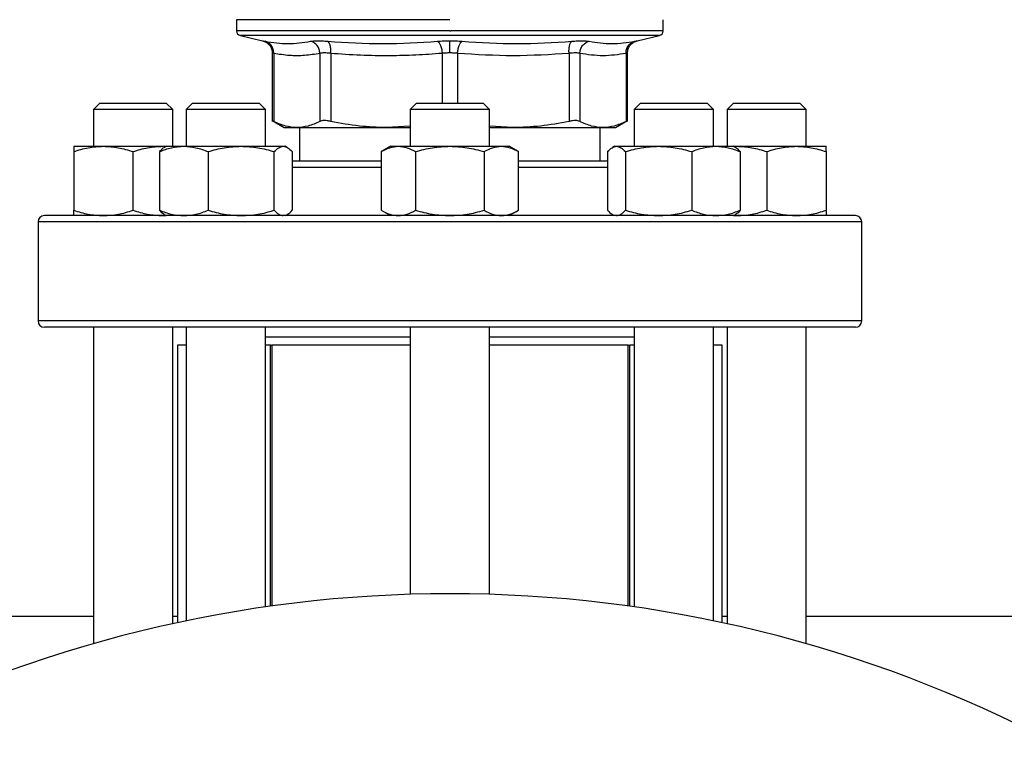
# Model space of a CAD drawing. Units: inches. Extents: x 0.4 to 10.6, y 0.4 to 8.1.
# Drawn here: x 6.1 to 6.3, y 6.3 to 6.5 of the extents above; entities that cross this region are included whole.
import ezdxf

# ---------------------------------------------------------------- set-up
doc = ezdxf.new("R2010")
doc.units = ezdxf.units.IN
doc.header["$MEASUREMENT"] = 0

msp = doc.modelspace()

# ---------------------------------------------------------------- linework, layer by layer
at = {"color": 7, "linetype": 'Continuous', "lineweight": 25}
for p, q in [((6.11729, 6.46607), (6.11729, 6.46358)), ((6.16538, 6.46607), (6.11729, 6.46607)), ((6.21346, 6.46358), (6.21346, 6.46607)), ((6.11816, 6.46249), (6.12316, 6.46132)), ((6.16538, 6.46359), (6.16556, 6.46359)), ((6.2076, 6.46132), (6.2126, 6.46249)), ((6.12533, 6.45858), (6.12533, 6.44315)), ((6.12567, 6.45847), (6.12567, 6.44316)), ((6.13608, 6.45847), (6.13608, 6.44316)), ((6.13852, 6.45847), (6.13852, 6.44316)), ((6.19224, 6.45847), (6.19224, 6.44316)), ((6.19467, 6.45847), (6.19467, 6.44316)), ((6.20509, 6.45847), (6.20509, 6.44316)), ((6.20543, 6.44315), (6.20543, 6.45858)), ((6.08645, 6.44724), (6.08502, 6.44581)), ((6.08645, 6.44724), (6.10145, 6.44724)), ((6.10288, 6.44581), (6.10145, 6.44724)), ((6.10737, 6.44724), (6.10594, 6.44581)), ((6.10737, 6.44724), (6.12237, 6.44724)), ((6.1238, 6.44581), (6.12237, 6.44724)), ((6.15788, 6.44724), (6.15645, 6.44581)), ((6.15788, 6.44724), (6.17288, 6.44724)), ((6.17431, 6.44581), (6.17288, 6.44724)), ((6.20838, 6.44724), (6.20696, 6.44581)), ((6.20838, 6.44724), (6.22338, 6.44724)), ((6.22481, 6.44581), (6.22338, 6.44724)), ((6.22931, 6.44724), (6.22788, 6.44581)), ((6.22931, 6.44724), (6.2315, 6.44724)), ((6.2315, 6.44724), (6.24431, 6.44724)), ((6.24573, 6.44581), (6.24431, 6.44724)), ((6.08502, 6.44581), (6.08502, 6.43755)), ((6.10288, 6.44581), (6.08502, 6.44581)), ((6.10288, 6.43755), (6.10288, 6.44581)), ((6.10594, 6.44581), (6.10594, 6.43755)), ((6.1238, 6.44581), (6.10594, 6.44581)), ((6.1238, 6.43755), (6.1238, 6.44581)), ((6.15645, 6.44581), (6.15645, 6.43755)), ((6.17431, 6.44581), (6.15645, 6.44581)), ((6.17431, 6.43755), (6.17431, 6.44581)), ((6.20696, 6.44581), (6.20696, 6.43755)), ((6.22481, 6.44581), (6.20696, 6.44581)), ((6.22481, 6.43755), (6.22481, 6.44581)), ((6.22788, 6.44581), (6.22788, 6.43755)), ((6.23049, 6.44581), (6.22788, 6.44581)), ((6.24573, 6.44581), (6.23049, 6.44581)), ((6.24573, 6.43755), (6.24573, 6.44581)), ((6.12532, 6.44334), (6.12803, 6.44177)), ((6.15645, 6.44207), (6.15109, 6.44177)), ((6.17967, 6.44177), (6.17431, 6.44207)), ((6.20272, 6.44177), (6.20543, 6.44334)), ((6.12803, 6.44177), (6.13087, 6.44177)), ((6.13087, 6.44177), (6.15109, 6.44177)), ((6.13146, 6.44177), (6.13146, 6.43421)), ((6.15109, 6.44177), (6.15645, 6.44177)), ((6.17431, 6.44177), (6.17967, 6.44177)), ((6.17967, 6.44177), (6.19988, 6.44177)), ((6.19929, 6.43421), (6.19929, 6.44177)), ((6.19988, 6.44177), (6.20272, 6.44177)), ((6.08056, 6.43755), (6.08725, 6.43755)), ((6.08725, 6.43755), (6.10064, 6.43755)), ((6.10064, 6.43755), (6.10136, 6.43748)), ((6.10064, 6.43755), (6.10148, 6.43755)), ((6.10148, 6.43755), (6.10099, 6.43727)), ((6.10148, 6.43755), (6.1054, 6.43755)), ((6.1054, 6.43755), (6.11834, 6.43755)), ((6.11834, 6.43755), (6.12781, 6.43755)), ((6.12781, 6.43755), (6.12826, 6.43755)), ((6.12874, 6.43727), (6.12826, 6.43755)), ((6.15198, 6.43755), (6.14991, 6.43635)), ((6.15198, 6.43755), (6.15378, 6.43755)), ((6.15378, 6.43755), (6.16538, 6.43755)), ((6.16538, 6.43755), (6.17698, 6.43755)), ((6.17698, 6.43755), (6.17877, 6.43755)), ((6.18084, 6.43635), (6.17877, 6.43755)), ((6.20249, 6.43755), (6.20201, 6.43727)), ((6.20249, 6.43755), (6.20295, 6.43755)), ((6.20295, 6.43755), (6.21242, 6.43755)), ((6.21242, 6.43755), (6.22535, 6.43755)), ((6.22535, 6.43755), (6.22928, 6.43755)), ((6.22976, 6.43727), (6.22928, 6.43755)), ((6.22928, 6.43755), (6.23011, 6.43755)), ((6.2294, 6.43748), (6.23011, 6.43755)), ((6.23011, 6.43755), (6.2435, 6.43755)), ((6.2435, 6.43755), (6.2502, 6.43755)), ((6.08056, 6.43635), (6.08056, 6.42312)), ((6.09395, 6.42312), (6.09395, 6.43635)), ((6.09993, 6.43635), (6.09993, 6.42312)), ((6.11087, 6.43635), (6.11087, 6.42312)), ((6.1258, 6.42312), (6.1258, 6.43635)), ((6.12981, 6.43635), (6.12981, 6.42312)), ((6.14991, 6.43635), (6.14991, 6.42312)), ((6.15764, 6.43635), (6.15764, 6.42312)), ((6.17311, 6.43635), (6.17311, 6.42312)), ((6.18084, 6.42312), (6.18084, 6.43635)), ((6.20095, 6.43635), (6.20095, 6.42312)), ((6.20495, 6.43635), (6.20495, 6.42312)), ((6.21989, 6.43635), (6.21989, 6.42312)), ((6.23082, 6.43635), (6.23082, 6.42312)), ((6.23681, 6.43635), (6.23681, 6.42312)), ((6.2502, 6.43635), (6.2502, 6.42312)), ((6.10064, 6.42192), (6.10136, 6.42199)), ((6.10099, 6.4222), (6.10148, 6.42192)), ((6.12826, 6.42192), (6.12874, 6.4222)), ((6.14991, 6.42312), (6.15198, 6.42192)), ((6.17877, 6.42192), (6.18084, 6.42312)), ((6.20201, 6.4222), (6.20249, 6.42192)), ((6.22928, 6.42192), (6.22976, 6.4222)), ((6.2294, 6.42199), (6.23011, 6.42192)), ((6.07252, 6.42049), (6.07252, 6.39821)), ((6.25823, 6.39821), (6.25823, 6.42049)), ((6.08502, 6.39678), (6.08502, 6.32549)), ((6.10288, 6.32999), (6.10288, 6.39678)), ((6.10594, 6.39678), (6.10594, 6.33064)), ((6.1238, 6.33378), (6.1238, 6.39678)), ((6.15645, 6.39678), (6.15645, 6.33661)), ((6.17431, 6.33661), (6.17431, 6.39678)), ((6.20696, 6.39678), (6.20696, 6.33378)), ((6.22481, 6.33064), (6.22481, 6.39678)), ((6.22788, 6.39678), (6.22788, 6.32999)), ((6.24573, 6.32549), (6.24573, 6.39678)), ((6.15645, 6.39453), (6.1238, 6.39453)), ((6.20696, 6.39453), (6.17431, 6.39453)), ((6.10396, 6.39274), (6.10396, 6.33023)), ((6.10594, 6.39274), (6.10396, 6.39274)), ((6.12498, 6.39274), (6.1238, 6.39274)), ((6.12484, 6.39274), (6.12484, 6.33393)), ((6.12484, 6.39274), (6.1252, 6.39274)), ((6.15645, 6.39274), (6.1252, 6.39274)), ((6.20555, 6.39274), (6.17431, 6.39274)), ((6.20555, 6.39274), (6.20591, 6.39274)), ((6.20591, 6.33393), (6.20591, 6.39274)), ((6.20696, 6.39274), (6.20591, 6.39274)), ((6.22679, 6.39274), (6.22481, 6.39274)), ((6.22679, 6.33023), (6.22679, 6.39274)), ((5.95165, 6.33168), (6.08502, 6.33168)), ((6.10288, 6.33168), (6.10396, 6.33168)), ((6.22679, 6.33168), (6.22788, 6.33168)), ((6.24573, 6.33168), (6.64745, 6.33168))]:
    msp.add_line(p, q, dxfattribs=at)
at = {"color": 1, "linetype": 'Continuous', "lineweight": 25}
for p, q in [((6.16538, 6.46249), (6.11816, 6.46249)), ((6.2126, 6.46249), (6.16538, 6.46249)), ((6.16365, 6.45847), (6.16365, 6.44724)), ((6.1671, 6.45847), (6.1671, 6.44724)), ((6.14991, 6.43278), (6.12981, 6.43278)), ((6.20095, 6.43278), (6.18084, 6.43278)), ((6.25823, 6.42049), (6.07252, 6.42049)), ((6.25823, 6.39821), (6.07252, 6.39821)), ((6.1252, 6.39274), (6.1252, 6.33398)), ((6.20555, 6.33398), (6.20555, 6.39274))]:
    msp.add_line(p, q, dxfattribs=at)
at = {"color": 7, "linetype": 'Continuous', "lineweight": 25}
for centre, radius, start, end in [((6.11841, 6.46359), 0.00112, 179.9689, 256.7876), ((6.21234, 6.46359), 0.00112, 283.2124, 359.9689), ((6.07395, 6.42049), 0.00143, 90, 180), ((6.25681, 6.42049), 0.00143, 0, 90), ((6.07395, 6.39821), 0.00143, 180, 270), ((6.25681, 6.39821), 0.00143, 270, 0), ((6.16538, 6.04428), 0.29246, 62.2174, 117.7826)]:
    msp.add_arc(centre, radius, start, end, dxfattribs=at)
at = {"color": 1, "linetype": 'Continuous', "lineweight": 25}
for points, knots in [([(6.16538, 6.46359), (6.16328, 6.46359), (6.15909, 6.46359), (6.15291, 6.46359), (6.14694, 6.46359), (6.14129, 6.46359), (6.13605, 6.46359), (6.13131, 6.46359), (6.12715, 6.46359), (6.12364, 6.46359), (6.12085, 6.46359), (6.1188, 6.46359), (6.11764, 6.46359), (6.11716, 6.46359), (6.11729, 6.46359), (6.11729, 6.46359)], [0, 0, 0, 0, 0.083234, 0.166468, 0.249702, 0.332936, 0.41617, 0.499403, 0.582637, 0.665871, 0.749105, 0.832339, 0.915573, 0.998807, 1, 1, 1, 1]), ([(6.21346, 6.46359), (6.21338, 6.46359), (6.21323, 6.46359), (6.21198, 6.46359), (6.20998, 6.46359), (6.2072, 6.46359), (6.20371, 6.46359), (6.19957, 6.46359), (6.19485, 6.46359), (6.18962, 6.46359), (6.18398, 6.46359), (6.17802, 6.46359), (6.17184, 6.46359), (6.16765, 6.46359), (6.16556, 6.46359)], [0, 0, 0, 0, 0.082237, 0.16567, 0.249103, 0.332536, 0.415969, 0.499402, 0.582835, 0.666268, 0.749701, 0.833134, 0.916567, 1, 1, 1, 1]), ([(6.12316, 6.46132), (6.12318, 6.46131), (6.12323, 6.4613), (6.12355, 6.46124), (6.12371, 6.46121)], [0, 0, 0, 0, 0.4991083, 1, 1, 1, 1]), ([(6.20704, 6.46121), (6.20719, 6.46124), (6.2075, 6.4613), (6.20764, 6.46133), (6.2076, 6.46132), (6.2076, 6.46132)], [0, 0, 0, 0, 0.499983, 0.999887, 1, 1, 1, 1]), ([(6.12567, 6.45847), (6.12557, 6.4585), (6.12537, 6.45856), (6.12534, 6.45857), (6.12533, 6.45858)], [0, 0, 0, 0, 0.50093, 1, 1, 1, 1]), ([(6.20543, 6.45858), (6.20541, 6.45857), (6.20538, 6.45857), (6.20519, 6.4585), (6.20509, 6.45847)], [0, 0, 0, 0, 0.497101, 1, 1, 1, 1])]:
    msp.add_open_spline(points, degree=3, knots=knots, dxfattribs=at)
at = {"color": 7, "linetype": 'Continuous', "lineweight": 25}
for points, knots in [([(6.1231, 6.46133), (6.1234, 6.46124), (6.12401, 6.46104), (6.12474, 6.46038), (6.12523, 6.45953), (6.1253, 6.45889), (6.12533, 6.45858)], [0, 0, 0, 0, 0.2423832, 0.4996573, 0.7571181, 1, 1, 1, 1]), ([(6.12371, 6.46121), (6.12544, 6.46094), (6.12889, 6.46042), (6.13227, 6.46094), (6.13397, 6.46121)], [0, 0, 0, 0, 0.5000001, 1, 1, 1, 1]), ([(6.12567, 6.45847), (6.12565, 6.45878), (6.12561, 6.45941), (6.12518, 6.46026), (6.12453, 6.46092), (6.12398, 6.46111), (6.12371, 6.46121)], [0, 0, 0, 0, 0.242715, 0.5, 0.757285, 1, 1, 1, 1]), ([(6.13397, 6.46121), (6.13417, 6.46124), (6.13458, 6.4613), (6.13549, 6.46132), (6.13659, 6.4613), (6.13744, 6.46124), (6.13786, 6.46121)], [0, 0, 0, 0, 0.25009, 0.500085, 0.750037, 1, 1, 1, 1]), ([(6.13608, 6.45847), (6.13604, 6.45878), (6.13597, 6.45941), (6.13549, 6.46026), (6.13481, 6.46092), (6.13424, 6.46111), (6.13397, 6.46121)], [0, 0, 0, 0, 0.242715, 0.5, 0.757285, 1, 1, 1, 1]), ([(6.13786, 6.46121), (6.142, 6.46094), (6.15026, 6.46042), (6.1585, 6.46094), (6.16262, 6.46121)], [0, 0, 0, 0, 0.500001, 1, 1, 1, 1]), ([(6.13852, 6.45847), (6.13853, 6.45878), (6.13855, 6.45941), (6.13842, 6.46026), (6.13819, 6.46092), (6.13797, 6.46111), (6.13786, 6.46121)], [0, 0, 0, 0, 0.242715, 0.5, 0.757285, 1, 1, 1, 1]), ([(6.16262, 6.46121), (6.16307, 6.46124), (6.16396, 6.4613), (6.1649, 6.46131), (6.16538, 6.46132)], [0, 0, 0, 0, 0.500704, 1, 1, 1, 1]), ([(6.16262, 6.46121), (6.16274, 6.46111), (6.16299, 6.46092), (6.16331, 6.46026), (6.16355, 6.45941), (6.16362, 6.45878), (6.16365, 6.45847)], [0, 0, 0, 0, 0.242715, 0.5, 0.757285, 1, 1, 1, 1]), ([(6.16538, 6.46132), (6.16585, 6.46131), (6.1668, 6.4613), (6.16769, 6.46124), (6.16813, 6.46121)], [0, 0, 0, 0, 0.499405, 1, 1, 1, 1]), ([(6.16538, 6.45858), (6.16538, 6.45888), (6.16538, 6.45951), (6.16538, 6.46036), (6.16538, 6.46102), (6.16538, 6.46122), (6.16538, 6.46132)], [0, 0, 0, 0, 0.242446, 0.499444, 0.756744, 1, 1, 1, 1]), ([(6.1671, 6.45847), (6.16713, 6.45878), (6.1672, 6.45941), (6.16744, 6.46026), (6.16777, 6.46092), (6.16801, 6.46111), (6.16813, 6.46121)], [0, 0, 0, 0, 0.242715, 0.5, 0.757285, 1, 1, 1, 1]), ([(6.16813, 6.46121), (6.17225, 6.46094), (6.18049, 6.46042), (6.18876, 6.46094), (6.19289, 6.46121)], [0, 0, 0, 0, 0.5, 1, 1, 1, 1]), ([(6.19224, 6.45847), (6.19223, 6.45878), (6.19221, 6.45941), (6.19233, 6.46026), (6.19257, 6.46092), (6.19278, 6.46111), (6.19289, 6.46121)], [0, 0, 0, 0, 0.242715, 0.5, 0.757285, 1, 1, 1, 1]), ([(6.19289, 6.46121), (6.19332, 6.46124), (6.19417, 6.4613), (6.19526, 6.46132), (6.19618, 6.4613), (6.19658, 6.46124), (6.19679, 6.46121)], [0, 0, 0, 0, 0.249999, 0.499955, 0.749934, 1, 1, 1, 1]), ([(6.19467, 6.45847), (6.19471, 6.45878), (6.19478, 6.45941), (6.19526, 6.46026), (6.19595, 6.46092), (6.19651, 6.46111), (6.19679, 6.46121)], [0, 0, 0, 0, 0.242715, 0.5, 0.757285, 1, 1, 1, 1]), ([(6.19679, 6.46121), (6.19848, 6.46094), (6.20187, 6.46042), (6.20532, 6.46094), (6.20704, 6.46121)], [0, 0, 0, 0, 0.5, 1, 1, 1, 1]), ([(6.20509, 6.45847), (6.2051, 6.45878), (6.20514, 6.45941), (6.20557, 6.46026), (6.20622, 6.46092), (6.20677, 6.46111), (6.20704, 6.46121)], [0, 0, 0, 0, 0.242715, 0.5, 0.757285, 1, 1, 1, 1]), ([(6.20543, 6.45858), (6.20546, 6.45889), (6.20552, 6.45953), (6.20601, 6.46038), (6.20675, 6.46104), (6.20736, 6.46124), (6.20765, 6.46133)], [0, 0, 0, 0, 0.242882, 0.500343, 0.757617, 1, 1, 1, 1]), ([(6.13608, 6.45847), (6.13493, 6.45828), (6.13264, 6.45792), (6.12916, 6.45791), (6.12685, 6.45828), (6.12567, 6.45847)], [0, 0, 0, 0, 0.332465, 0.659487, 1, 1, 1, 1]), ([(6.13852, 6.45847), (6.13825, 6.4585), (6.13772, 6.45856), (6.13704, 6.45859), (6.13646, 6.45856), (6.13621, 6.4585), (6.13608, 6.45847)], [0, 0, 0, 0, 0.250466, 0.499997, 0.749531, 1, 1, 1, 1]), ([(6.16365, 6.45847), (6.16166, 6.45833), (6.15774, 6.45805), (6.15158, 6.4579), (6.14519, 6.458), (6.14074, 6.45831), (6.13852, 6.45847)], [0, 0, 0, 0, 0.237848, 0.469034, 0.733739, 1, 1, 1, 1]), ([(6.16538, 6.45858), (6.16508, 6.45857), (6.16449, 6.45857), (6.16393, 6.4585), (6.16365, 6.45847)], [0, 0, 0, 0, 0.49716, 1, 1, 1, 1]), ([(6.1671, 6.45847), (6.16682, 6.4585), (6.16626, 6.45857), (6.16567, 6.45857), (6.16538, 6.45858)], [0, 0, 0, 0, 0.502825, 1, 1, 1, 1]), ([(6.19224, 6.45847), (6.18805, 6.45821), (6.17967, 6.45768), (6.17129, 6.45821), (6.1671, 6.45847)], [0, 0, 0, 0, 0.499963, 1, 1, 1, 1]), ([(6.19467, 6.45847), (6.19455, 6.4585), (6.19429, 6.45856), (6.19372, 6.45859), (6.19303, 6.45856), (6.1925, 6.4585), (6.19224, 6.45847)], [0, 0, 0, 0, 0.250465, 0.499996, 0.74953, 1, 1, 1, 1]), ([(6.20509, 6.45847), (6.20335, 6.45821), (6.19988, 6.45768), (6.19641, 6.45821), (6.19467, 6.45847)], [0, 0, 0, 0, 0.4999831, 1, 1, 1, 1]), ([(6.12567, 6.44316), (6.12557, 6.44321), (6.12537, 6.44331), (6.12534, 6.44333), (6.12533, 6.44333)], [0, 0, 0, 0, 0.502535, 1, 1, 1, 1]), ([(6.13087, 6.44177), (6.13003, 6.44183), (6.12828, 6.44196), (6.12656, 6.44275), (6.12567, 6.44316)], [0, 0, 0, 0, 0.484528, 1, 1, 1, 1]), ([(6.13608, 6.44316), (6.13519, 6.44275), (6.13347, 6.44196), (6.13172, 6.44183), (6.13087, 6.44177)], [0, 0, 0, 0, 0.515395, 1, 1, 1, 1]), ([(6.13852, 6.44316), (6.13825, 6.44321), (6.13772, 6.44331), (6.13704, 6.44335), (6.13646, 6.44331), (6.13621, 6.44321), (6.13608, 6.44316)], [0, 0, 0, 0, 0.251262, 0.500068, 0.748817, 1, 1, 1, 1]), ([(6.15109, 6.44177), (6.14904, 6.44183), (6.14482, 6.44196), (6.14066, 6.44275), (6.13852, 6.44316)], [0, 0, 0, 0, 0.484597, 1, 1, 1, 1]), ([(6.19224, 6.44316), (6.19009, 6.44275), (6.18594, 6.44196), (6.18171, 6.44183), (6.17967, 6.44177)], [0, 0, 0, 0, 0.515395, 1, 1, 1, 1]), ([(6.19467, 6.44316), (6.19455, 6.44321), (6.19429, 6.44331), (6.19372, 6.44335), (6.19303, 6.44331), (6.1925, 6.44321), (6.19224, 6.44316)], [0, 0, 0, 0, 0.251262, 0.500068, 0.748817, 1, 1, 1, 1]), ([(6.19988, 6.44177), (6.19903, 6.44183), (6.19728, 6.44196), (6.19556, 6.44275), (6.19467, 6.44316)], [0, 0, 0, 0, 0.484528, 1, 1, 1, 1]), ([(6.20509, 6.44316), (6.2042, 6.44275), (6.20248, 6.44196), (6.20073, 6.44183), (6.19988, 6.44177)], [0, 0, 0, 0, 0.515395, 1, 1, 1, 1]), ([(6.20543, 6.44333), (6.20543, 6.44333), (6.20546, 6.44335), (6.20537, 6.4433), (6.20518, 6.44321), (6.20509, 6.44316)], [0, 0, 0, 0, 0.000137, 0.497634, 1, 1, 1, 1]), ([(6.08056, 6.43635), (6.08164, 6.43668), (6.08384, 6.43736), (6.08611, 6.43748), (6.08725, 6.43755)], [0, 0, 0, 0, 0.495458, 1, 1, 1, 1]), ([(6.08056, 6.43755), (6.08056, 6.43749), (6.08056, 6.43736), (6.08056, 6.43669), (6.08056, 6.43635)], [0, 0, 0, 0, 0.494511, 1, 1, 1, 1]), ([(6.08725, 6.43755), (6.08837, 6.43749), (6.09064, 6.43736), (6.09284, 6.43669), (6.09395, 6.43635)], [0, 0, 0, 0, 0.494511, 1, 1, 1, 1]), ([(6.09395, 6.43635), (6.09504, 6.43668), (6.09723, 6.43736), (6.0995, 6.43748), (6.10064, 6.43755)], [0, 0, 0, 0, 0.495458, 1, 1, 1, 1]), ([(6.09993, 6.43635), (6.10082, 6.43668), (6.10261, 6.43736), (6.10446, 6.43748), (6.1054, 6.43755)], [0, 0, 0, 0, 0.495458, 1, 1, 1, 1]), ([(6.1054, 6.43755), (6.10632, 6.43749), (6.10817, 6.43736), (6.10996, 6.43669), (6.11087, 6.43635)], [0, 0, 0, 0, 0.494511, 1, 1, 1, 1]), ([(6.11087, 6.43635), (6.11208, 6.43668), (6.11453, 6.43736), (6.11706, 6.43748), (6.11834, 6.43755)], [0, 0, 0, 0, 0.495458, 1, 1, 1, 1]), ([(6.11834, 6.43755), (6.11959, 6.43749), (6.12212, 6.43736), (6.12457, 6.43669), (6.1258, 6.43635)], [0, 0, 0, 0, 0.494511, 1, 1, 1, 1]), ([(6.1258, 6.43635), (6.12613, 6.43668), (6.12679, 6.43736), (6.12746, 6.43748), (6.12781, 6.43755)], [0, 0, 0, 0, 0.495458, 1, 1, 1, 1]), ([(6.12781, 6.43755), (6.12814, 6.43749), (6.12882, 6.43736), (6.12948, 6.43669), (6.12981, 6.43635)], [0, 0, 0, 0, 0.494511, 1, 1, 1, 1]), ([(6.14991, 6.43635), (6.15054, 6.43668), (6.15181, 6.43736), (6.15312, 6.43748), (6.15378, 6.43755)], [0, 0, 0, 0, 0.495458, 1, 1, 1, 1]), ([(6.15378, 6.43755), (6.15443, 6.43749), (6.15574, 6.43736), (6.157, 6.43669), (6.15764, 6.43635)], [0, 0, 0, 0, 0.494511, 1, 1, 1, 1]), ([(6.15764, 6.43635), (6.1589, 6.43668), (6.16143, 6.43736), (6.16405, 6.43748), (6.16538, 6.43755)], [0, 0, 0, 0, 0.495458, 1, 1, 1, 1]), ([(6.16538, 6.43755), (6.16667, 6.43749), (6.16929, 6.43736), (6.17183, 6.43669), (6.17311, 6.43635)], [0, 0, 0, 0, 0.494511, 1, 1, 1, 1]), ([(6.17311, 6.43635), (6.17374, 6.43668), (6.175, 6.43736), (6.17631, 6.43748), (6.17698, 6.43755)], [0, 0, 0, 0, 0.495458, 1, 1, 1, 1]), ([(6.17698, 6.43755), (6.17762, 6.43749), (6.17893, 6.43736), (6.1802, 6.43669), (6.18084, 6.43635)], [0, 0, 0, 0, 0.494511, 1, 1, 1, 1]), ([(6.20095, 6.43635), (6.20127, 6.43668), (6.20193, 6.43736), (6.20261, 6.43748), (6.20295, 6.43755)], [0, 0, 0, 0, 0.495458, 1, 1, 1, 1]), ([(6.20295, 6.43755), (6.20328, 6.43749), (6.20396, 6.43736), (6.20462, 6.43669), (6.20495, 6.43635)], [0, 0, 0, 0, 0.494511, 1, 1, 1, 1]), ([(6.20495, 6.43635), (6.20616, 6.43668), (6.20861, 6.43736), (6.21114, 6.43748), (6.21242, 6.43755)], [0, 0, 0, 0, 0.495458, 1, 1, 1, 1]), ([(6.21242, 6.43755), (6.21367, 6.43749), (6.2162, 6.43736), (6.21865, 6.43669), (6.21989, 6.43635)], [0, 0, 0, 0, 0.494511, 1, 1, 1, 1]), ([(6.21989, 6.43635), (6.22077, 6.43668), (6.22257, 6.43736), (6.22442, 6.43748), (6.22535, 6.43755)], [0, 0, 0, 0, 0.495458, 1, 1, 1, 1]), ([(6.22535, 6.43755), (6.22627, 6.43749), (6.22812, 6.43736), (6.22992, 6.43669), (6.23082, 6.43635)], [0, 0, 0, 0, 0.494511, 1, 1, 1, 1]), ([(6.23011, 6.43755), (6.23123, 6.43749), (6.2335, 6.43736), (6.2357, 6.43669), (6.23681, 6.43635)], [0, 0, 0, 0, 0.494511, 1, 1, 1, 1]), ([(6.23681, 6.43635), (6.23789, 6.43668), (6.24009, 6.43736), (6.24236, 6.43748), (6.2435, 6.43755)], [0, 0, 0, 0, 0.495458, 1, 1, 1, 1]), ([(6.2435, 6.43755), (6.24462, 6.43749), (6.24689, 6.43736), (6.24909, 6.43669), (6.2502, 6.43635)], [0, 0, 0, 0, 0.494511, 1, 1, 1, 1]), ([(6.2502, 6.43635), (6.2502, 6.43668), (6.2502, 6.43736), (6.2502, 6.43748), (6.2502, 6.43755)], [0, 0, 0, 0, 0.495458, 1, 1, 1, 1]), ([(6.101, 6.43725), (6.10098, 6.43725), (6.10061, 6.43714), (6.10026, 6.43673), (6.09993, 6.43635)], [0, 0, 0, 0, 0.065384, 1, 1, 1, 1]), ([(6.23082, 6.43635), (6.2305, 6.43672), (6.23015, 6.43713), (6.22978, 6.43724), (6.22975, 6.43725)], [0, 0, 0, 0, 0.916236, 1, 1, 1, 1]), ([(6.14991, 6.43421), (6.14944, 6.43421), (6.14749, 6.43421), (6.14426, 6.43421), (6.14021, 6.43421), (6.13642, 6.43421), (6.13289, 6.43421), (6.13083, 6.43421), (6.12981, 6.43421)], [0, 0, 0, 0, 0.059713, 0.245672, 0.431656, 0.621573, 0.811514, 1, 1, 1, 1]), ([(6.20095, 6.43421), (6.19992, 6.43421), (6.19787, 6.43421), (6.19434, 6.43421), (6.19054, 6.43421), (6.1865, 6.43421), (6.18327, 6.43421), (6.18132, 6.43421), (6.18084, 6.43421)], [0, 0, 0, 0, 0.188488, 0.378404, 0.568345, 0.754304, 0.940288, 1, 1, 1, 1]), ([(6.16538, 6.42192), (6.16259, 6.42192), (6.15701, 6.42192), (6.14859, 6.42192), (6.14011, 6.42192), (6.13161, 6.42192), (6.12327, 6.42192), (6.11523, 6.42192), (6.10763, 6.42192), (6.10061, 6.42192), (6.09428, 6.42192), (6.08874, 6.42192), (6.08405, 6.42192), (6.08025, 6.42192), (6.07736, 6.42192), (6.07538, 6.42192), (6.07417, 6.42192), (6.07402, 6.42192), (6.07395, 6.42192)], [0, 0, 0, 0, 0.058248, 0.116497, 0.177469, 0.239988, 0.303803, 0.368625, 0.434138, 0.5, 0.565862, 0.631375, 0.696197, 0.760012, 0.822531, 0.883503, 0.941749, 1, 1, 1, 1]), ([(6.08056, 6.42312), (6.08164, 6.42278), (6.08384, 6.42211), (6.08611, 6.42198), (6.08725, 6.42192)], [0, 0, 0, 0, 0.495458, 1, 1, 1, 1]), ([(6.08056, 6.42192), (6.08056, 6.42198), (6.08056, 6.4221), (6.08056, 6.42278), (6.08056, 6.42312)], [0, 0, 0, 0, 0.494511, 1, 1, 1, 1]), ([(6.08725, 6.42192), (6.08837, 6.42198), (6.09064, 6.4221), (6.09284, 6.42278), (6.09395, 6.42312)], [0, 0, 0, 0, 0.4945107, 1, 1, 1, 1]), ([(6.09395, 6.42312), (6.09504, 6.42278), (6.09723, 6.42211), (6.0995, 6.42198), (6.10064, 6.42192)], [0, 0, 0, 0, 0.495458, 1, 1, 1, 1]), ([(6.09993, 6.42312), (6.10082, 6.42278), (6.10261, 6.42211), (6.10446, 6.42198), (6.1054, 6.42192)], [0, 0, 0, 0, 0.495458, 1, 1, 1, 1]), ([(6.101, 6.42221), (6.10098, 6.42222), (6.10061, 6.42233), (6.10026, 6.42274), (6.09993, 6.42312)], [0, 0, 0, 0, 0.0653845, 1, 1, 1, 1]), ([(6.1054, 6.42192), (6.10632, 6.42198), (6.10817, 6.4221), (6.10996, 6.42278), (6.11087, 6.42312)], [0, 0, 0, 0, 0.494511, 1, 1, 1, 1]), ([(6.11087, 6.42312), (6.11208, 6.42278), (6.11453, 6.42211), (6.11706, 6.42198), (6.11834, 6.42192)], [0, 0, 0, 0, 0.495458, 1, 1, 1, 1]), ([(6.11834, 6.42192), (6.11959, 6.42198), (6.12212, 6.4221), (6.12457, 6.42278), (6.1258, 6.42312)], [0, 0, 0, 0, 0.494511, 1, 1, 1, 1]), ([(6.1258, 6.42312), (6.12613, 6.42278), (6.12679, 6.42211), (6.12746, 6.42198), (6.12781, 6.42192)], [0, 0, 0, 0, 0.495458, 1, 1, 1, 1]), ([(6.12873, 6.42221), (6.12876, 6.42222), (6.12912, 6.42233), (6.12948, 6.42274), (6.12981, 6.42312)], [0, 0, 0, 0, 0.065384, 1, 1, 1, 1]), ([(6.14991, 6.42312), (6.15054, 6.42278), (6.15181, 6.42211), (6.15312, 6.42198), (6.15378, 6.42192)], [0, 0, 0, 0, 0.495458, 1, 1, 1, 1]), ([(6.15378, 6.42192), (6.15443, 6.42198), (6.15574, 6.4221), (6.157, 6.42278), (6.15764, 6.42312)], [0, 0, 0, 0, 0.494511, 1, 1, 1, 1]), ([(6.15764, 6.42312), (6.1589, 6.42278), (6.16143, 6.42211), (6.16405, 6.42198), (6.16538, 6.42192)], [0, 0, 0, 0, 0.495458, 1, 1, 1, 1]), ([(6.16538, 6.42192), (6.16667, 6.42198), (6.16929, 6.4221), (6.17183, 6.42278), (6.17311, 6.42312)], [0, 0, 0, 0, 0.494511, 1, 1, 1, 1]), ([(6.25681, 6.42192), (6.25673, 6.42192), (6.25659, 6.42192), (6.25538, 6.42192), (6.2534, 6.42192), (6.2505, 6.42192), (6.24671, 6.42192), (6.24202, 6.42192), (6.23647, 6.42192), (6.23014, 6.42192), (6.22312, 6.42192), (6.21552, 6.42192), (6.20748, 6.42192), (6.19914, 6.42192), (6.19064, 6.42192), (6.18217, 6.42192), (6.17374, 6.42192), (6.16817, 6.42192), (6.16538, 6.42192)], [0, 0, 0, 0, 0.058246, 0.116497, 0.177469, 0.239988, 0.303803, 0.368625, 0.434138, 0.5, 0.565862, 0.631375, 0.696197, 0.760012, 0.822531, 0.883503, 0.94175, 1, 1, 1, 1]), ([(6.17311, 6.42312), (6.17374, 6.42278), (6.175, 6.42211), (6.17631, 6.42198), (6.17698, 6.42192)], [0, 0, 0, 0, 0.495458, 1, 1, 1, 1]), ([(6.17698, 6.42192), (6.17762, 6.42198), (6.17893, 6.4221), (6.1802, 6.42278), (6.18084, 6.42312)], [0, 0, 0, 0, 0.494511, 1, 1, 1, 1]), ([(6.20095, 6.42312), (6.20127, 6.42274), (6.20162, 6.42234), (6.20199, 6.42223), (6.20202, 6.42222)], [0, 0, 0, 0, 0.916236, 1, 1, 1, 1]), ([(6.20295, 6.42192), (6.20328, 6.42198), (6.20396, 6.4221), (6.20462, 6.42278), (6.20495, 6.42312)], [0, 0, 0, 0, 0.494511, 1, 1, 1, 1]), ([(6.20495, 6.42312), (6.20616, 6.42278), (6.20861, 6.42211), (6.21114, 6.42198), (6.21242, 6.42192)], [0, 0, 0, 0, 0.495458, 1, 1, 1, 1]), ([(6.21242, 6.42192), (6.21367, 6.42198), (6.2162, 6.4221), (6.21865, 6.42278), (6.21989, 6.42312)], [0, 0, 0, 0, 0.494511, 1, 1, 1, 1]), ([(6.21989, 6.42312), (6.22077, 6.42278), (6.22257, 6.42211), (6.22442, 6.42198), (6.22535, 6.42192)], [0, 0, 0, 0, 0.495458, 1, 1, 1, 1]), ([(6.22535, 6.42192), (6.22627, 6.42198), (6.22812, 6.4221), (6.22992, 6.42278), (6.23082, 6.42312)], [0, 0, 0, 0, 0.4945107, 1, 1, 1, 1]), ([(6.23082, 6.42312), (6.2305, 6.42274), (6.23015, 6.42234), (6.22978, 6.42223), (6.22975, 6.42222)], [0, 0, 0, 0, 0.916236, 1, 1, 1, 1]), ([(6.23011, 6.42192), (6.23123, 6.42198), (6.2335, 6.4221), (6.2357, 6.42278), (6.23681, 6.42312)], [0, 0, 0, 0, 0.494511, 1, 1, 1, 1]), ([(6.23681, 6.42312), (6.23789, 6.42278), (6.24009, 6.42211), (6.24236, 6.42198), (6.2435, 6.42192)], [0, 0, 0, 0, 0.495458, 1, 1, 1, 1]), ([(6.2435, 6.42192), (6.24462, 6.42198), (6.24689, 6.4221), (6.24909, 6.42278), (6.2502, 6.42312)], [0, 0, 0, 0, 0.4945107, 1, 1, 1, 1]), ([(6.2502, 6.42312), (6.2502, 6.42278), (6.2502, 6.42211), (6.2502, 6.42198), (6.2502, 6.42192)], [0, 0, 0, 0, 0.495458, 1, 1, 1, 1]), ([(6.16538, 6.39678), (6.16259, 6.39678), (6.15701, 6.39678), (6.14859, 6.39678), (6.14011, 6.39678), (6.13161, 6.39678), (6.12327, 6.39678), (6.11523, 6.39678), (6.10763, 6.39678), (6.10061, 6.39678), (6.09428, 6.39678), (6.08874, 6.39678), (6.08405, 6.39678), (6.08025, 6.39678), (6.07736, 6.39678), (6.07538, 6.39678), (6.07417, 6.39678), (6.07402, 6.39678), (6.07395, 6.39678)], [0, 0, 0, 0, 0.058248, 0.116497, 0.177469, 0.239988, 0.303803, 0.368625, 0.434138, 0.5, 0.565862, 0.631375, 0.696197, 0.760012, 0.822531, 0.883503, 0.941749, 1, 1, 1, 1]), ([(6.25681, 6.39678), (6.25673, 6.39678), (6.25659, 6.39678), (6.25538, 6.39678), (6.2534, 6.39678), (6.2505, 6.39678), (6.24671, 6.39678), (6.24202, 6.39678), (6.23647, 6.39678), (6.23014, 6.39678), (6.22312, 6.39678), (6.21552, 6.39678), (6.20748, 6.39678), (6.19914, 6.39678), (6.19064, 6.39678), (6.18217, 6.39678), (6.17374, 6.39678), (6.16817, 6.39678), (6.16538, 6.39678)], [0, 0, 0, 0, 0.058246, 0.116497, 0.177469, 0.239988, 0.303803, 0.368625, 0.434138, 0.5, 0.565862, 0.631375, 0.696197, 0.760012, 0.822531, 0.883503, 0.94175, 1, 1, 1, 1])]:
    msp.add_open_spline(points, degree=3, knots=knots, dxfattribs=at)

doc.saveas('drawing.dxf')
